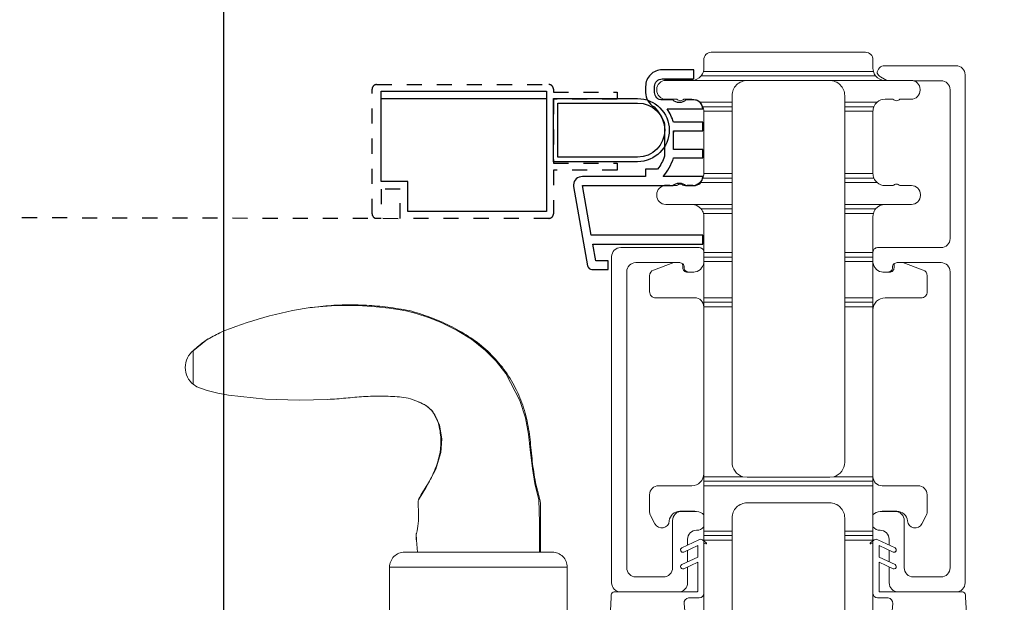
# Model space of a CAD drawing. Units: inches. Extents: x 13.7 to 104.6, y 100.4 to 125.1.
# Drawn here: x 60 to 66.5, y 106.7 to 110.6 of the extents above; entities that cross this region are included whole.
import ezdxf

# ---------------------------------------------------------------- set-up
doc = ezdxf.new("R2010")
doc.units = ezdxf.units.IN
doc.header["$LTSCALE"] = 0.5
doc.header["$MEASUREMENT"] = 0
doc.linetypes.add('DOT2', pattern=[0.025, 0, -0.025])
doc.layers.add('DIM', color=8, linetype='Continuous')
doc.styles.add('Fraction', font='fracsimp.shx')
doc.dimstyles.new('Fraction', dxfattribs={"dimscale": 0, "dimtxt": 0.09, "dimasz": 0.1, "dimexe": 0.09, "dimexo": 0.0625, "dimgap": 0.02, "dimtad": 0, "dimtih": 1, "dimtoh": 1, "dimdec": 4, "dimzin": 0, "dimdsep": 46, "dimlunit": 5, "dimtxsty": 'Fraction', "dimcen": 0, "dimclrd": 256, "dimclre": 256, "dimclrt": 1, "dimadec": 1, "dimazin": 1, "dimtfac": 0.9, "dimtdec": 4, "dimtofl": 0, "dimtmove": 1, "dimatfit": 1, "dimfxl": 1, "dimfrac": 1, "dimtolj": 1, "dimtzin": 0, "dimlwd": -1, "dimlwe": -1, "dimarcsym": 0})

# ---------------------------------------------------------------- blocks, each defined once
blk = doc.blocks.new('*D92')
at = {"layer": 'DIM', "transparency": 16777216}
for p, q in [((60.099, 114.0795), (60.0999, 115.8517)), ((60.0999, 115.8517), (60.3799, 115.8517)), ((58.891, 106.6168), (58.891, 114.7095)), ((61.307, 106.6168), (61.307, 114.7095)), ((59.591, 114.0795), (60.607, 114.0795))]:
    blk.add_line(p, q, dxfattribs=at)
for points in [[(59.591, 114.1962), (59.591, 113.9628), (58.891, 114.0795)], [(60.607, 114.1962), (60.607, 113.9628), (61.307, 114.0795)]]:
    blk.add_solid(points, dxfattribs=at)
at = {"layer": 'DIM', "color": 1, "transparency": 16777216, "insert": (62.6949, 116.6917), "char_height": 0.63, "attachment_point": 2, "style": 'Fraction'}
blk.add_mtext('\\A1;DAYLIGHT\\POPENING', dxfattribs=at)
blk = doc.blocks.new('*D86')
at = {"layer": 'DIM', "transparency": 16777216}
for p, q in [((54.6409, 110.6716), (54.6409, 118.4726)), ((101.8293, 110.6716), (101.8293, 118.4726)), ((55.3409, 117.8426), (76.6251, 117.8426)), ((101.1293, 117.8426), (79.8451, 117.8426))]:
    blk.add_line(p, q, dxfattribs=at)
for points in [[(55.3409, 117.9593), (55.3409, 117.7259), (54.6409, 117.8426)], [(101.1293, 117.9593), (101.1293, 117.7259), (101.8293, 117.8426)]]:
    blk.add_solid(points, dxfattribs=at)
at = {"layer": 'DIM', "color": 1, "transparency": 16777216, "insert": (78.2351, 117.8426), "char_height": 0.63, "attachment_point": 5, "style": 'Fraction'}
blk.add_mtext('\\A1;FRAME\\PWIDTH', dxfattribs=at)
blk = doc.blocks.new('*D90')
at = {"layer": 'DIM', "transparency": 16777216}
for p, q in [((61.307, 106.6168), (61.307, 114.7095)), ((70.0341, 106.6168), (70.0341, 114.7095)), ((62.007, 114.0795), (64.7446, 114.0795)), ((69.3341, 114.0795), (66.5966, 114.0795))]:
    blk.add_line(p, q, dxfattribs=at)
for points in [[(62.007, 114.1962), (62.007, 113.9628), (61.307, 114.0795)], [(69.3341, 114.1962), (69.3341, 113.9628), (70.0341, 114.0795)]]:
    blk.add_solid(points, dxfattribs=at)
at = {"layer": 'DIM', "color": 1, "transparency": 16777216, "insert": (65.6706, 114.0795), "char_height": 0.63, "attachment_point": 5, "style": 'Fraction'}
blk.add_mtext('\\A1;8{\\H0.900000x;\\S3#4;}', dxfattribs=at)
blk = doc.blocks.new('WS')
at = {"lineweight": 15}
for p, q in [((-0.082, 0.1811), (-0.0496, 0.2842)), ((-0.5748, 0.0407), (-0.5863, 0.2358)), ((-0.295, 0.205), (-0.295, 0.1931)), ((-0.0909, 0.0831), (-0.0825, 0.179)), ((-0.5748, 0.0407), (-0.575, 0.0262)), ((-0.555, 0.006), (-0.006, 0.006)), ((0.01, 0.0463), (-0.0611, 0.0463)), ((0, 0), (0, -0.192)), ((0.04, -0.3334), (0.04, 0.0163)), ((-0.1064, -0.1753), (0, -0.2251)), ((0, -0.192), (-0.0937, -0.1481)), ((0, -0.3031), (-0.0937, -0.2592)), ((0, -0.2251), (0, -0.3031)), ((-0.1064, -0.2864), (0.0077, -0.3398)), ((0.0318, -0.3402), (0.04, -0.3334))]:
    blk.add_line(p, q, dxfattribs=at)
for centre, radius, start, end in [((-0.1268, 0.1969), 0.1684, 97.72346, 177.24785), ((-0.0678, -0.0762), 0.4474, 98.00662, 100.50699), ((-0.1121, 0.3039), 0.0655, 342.54231, 105.99698), ((-0.581, 0.2362), 0.00525, 9.66077, 184.56003), ((-0.2865, 0.2667), 0.2909, 185.84088, 202.87868), ((-0.3941, 0.052), 0.1806, 114.03321, 145.82506), ((-0.3878, -0.0335), 0.2629, 87.71653, 107.70597), ((-0.3811, 0.1799), 0.0495, 7.77752, 85.61176), ((-0.549, 0.1573), 0.00661, 214.01677, 324.83375), ((-0.3201, 0.1882), 0.012, 187.78535, 230.85136), ((-0.315, 0.1945), 0.0201, 230.85334, 356.19391), ((-0.0726, 0.1782), 0.00987, 162.46694, 175.08238), ((-0.0564, 0.0806), 0.0346, 175.72533, 262.06846), ((-0.555, 0.026), 0.02, 179.4303, 269.99995), ((-0.006, 0), 0.006, 359.9857, 90.0066), ((0.01, 0.0163), 0.03, 0.00069, 90.0005), ((-0.1, -0.1617), 0.015, 64.92294, 244.93208), ((-0.1, -0.2728), 0.015, 64.92294, 244.93208), ((0.02, -0.324), 0.02, 232.06493, 306.09815)]:
    blk.add_arc(centre, radius, start, end, dxfattribs=at)

msp = doc.modelspace()

# ---------------------------------------------------------------- linework, layer by layer
at = {"color": 7, "linetype": 'Continuous', "lineweight": 15}
for points in [[(65.62356, 110.31407), (65.62356, 110.25707, 0.0633208), (65.62608, 110.23707), (64.49602, 110.23707, 0.0632542), (64.49856, 110.25707), (64.49856, 110.31407, -0.4142136), (64.54856, 110.36407), (65.57356, 110.36407, -0.4142136)], [(65.7572, 109.47707, -0.4472136), (65.80192, 109.47707), (65.87906, 109.47707, -0.4142136), (65.93906, 109.41707), (65.93906, 109.41207, -0.4142136), (65.87906, 109.35207), (65.70356, 109.35207, 0.22809), (65.64111, 109.32207), (65.43556, 109.32207), (65.43556, 109.35207), (65.43556, 109.49707), (65.65064, 109.49707, 0.1826758), (65.70356, 109.47707)]]:
    msp.add_lwpolyline(points, format="xyb", close=True, dxfattribs=at)
at = {"color": 7, "linetype": 'Continuous'}
for points in [[(64.43181, 109.47707, 0.4142136), (64.49181, 109.53707), (64.22837, 109.53707, 0.0951645), (64.29791, 109.662), (64.49181, 109.662), (64.49181, 109.71756), (64.29791, 109.71756), (64.29791, 109.84256), (64.49181, 109.84256), (64.49181, 109.89912), (64.29791, 109.89912, 0.0646053), (64.25573, 109.98707), (64.49181, 109.98707, 0.4142136), (64.43181, 110.04707), (64.37918, 110.04707, -0.4034733), (64.29244, 110.04707), (64.22181, 110.04707, -0.4142136), (64.17181, 110.09707), (64.17181, 110.13707, -0.4142136), (64.22181, 110.18707), (64.43181, 110.18707), (64.43181, 110.24707), (64.22181, 110.24707, 0.4142136), (64.11181, 110.13707), (64.11181, 110.09707, 0.2736292), (64.16884, 110.00066, -0.103958), (64.23791, 109.88907), (64.23791, 109.67205, -0.0763038), (64.19155, 109.58707), (64.11181, 109.58707), (64.11181, 109.53707), (63.69158, 109.53707, 0.3887826), (63.63181, 109.48232, 0.0436609), (63.63272, 109.4719), (63.72581, 108.94399, 0.3639702), (63.75535, 108.9192), (63.86181, 108.91919), (63.86181, 108.97718), (63.78088, 108.97718), (63.7615, 109.08707), (64.49181, 109.08707), (64.49181, 109.14707), (63.75092, 109.14707), (63.69273, 109.47707), (64.29244, 109.47707, -0.4034733), (64.37918, 109.47707)], [(64.05866, 110.05654, -1), (64.05866, 109.63654), (63.49866, 109.63654), (63.49866, 110.05654)], [(64.05866, 110.02654, -1), (64.05866, 109.66654), (63.52866, 109.66654), (63.52866, 110.02654)]]:
    msp.add_lwpolyline(points, format="xyb", close=True, dxfattribs=at)
at = {"color": 7, "linetype": 'Continuous', "lineweight": 15}
for points in [[(65.65064, 110.03207, 0.1160155), (65.6294, 110.00207), (65.43556, 110.00207), (65.43556, 110.03207), (65.43556, 110.07607, 0.4142136), (65.33556, 110.17607), (64.78656, 110.17607, 0.4142136), (64.68656, 110.07607), (64.68656, 110.03207), (64.47147, 110.03207, 0.1826758), (64.41856, 110.05207), (64.36558, 110.05207, -0.4343722), (64.31954, 110.05207), (64.24556, 110.05207, -0.4142136), (64.18556, 110.11207), (64.18556, 110.11707, -0.4142136), (64.24556, 110.17707), (64.41856, 110.17707, 0.2280884), (64.48101, 110.20707, 0.1061321), (64.49602, 110.23707)], [(65.62356, 105.92934), (65.62356, 106.76482), (65.62356, 107.09374, 0.5012036), (65.61971, 107.09662), (65.60954, 107.09361, -0.7258875), (65.60718, 107.10084), (65.63178, 107.12098, -0.334757), (65.65585, 107.12059), (65.76993, 107.06723, -1), (65.75726, 107.04004), (65.66356, 107.08389), (65.66356, 107.00587), (65.76993, 106.95612, -1), (65.75726, 106.92893), (65.66356, 106.97277), (65.66356, 106.78082, 0.4142136), (65.66956, 106.77482), (65.95394, 106.77482), (66.17606, 106.77482, 0.4142136), (66.23606, 106.83482), (66.23606, 110.21482, 0.4142136), (66.17606, 110.27482), (65.70106, 110.27482, 0.4142136), (65.65106, 110.22482, 0.1368363), (65.67362, 110.20179), (65.71644, 110.17707)], [(65.62608, 110.23707, 0.1058366), (65.64106, 110.20707)], [(64.41856, 110.17707), (65.70347, 110.17707), (65.87646, 110.17707, -0.4142136), (65.93646, 110.11707), (65.93646, 110.11207, -0.4142136), (65.87646, 110.05207), (65.80249, 110.05207, -0.4330744), (65.75654, 110.05207), (65.70356, 110.05207, 0.1826758), (65.65064, 110.03207), (65.43556, 110.03207)], [(64.48101, 110.20707), (65.64106, 110.20707, 0.2278698), (65.70347, 110.17707)], [(65.89274, 110.17482), (66.07606, 110.17482, -0.4142136), (66.13606, 110.11482), (66.13606, 109.12482, -0.4142136), (66.07606, 109.06482), (65.65356, 109.06482, 0.4142136), (65.62356, 109.03482)], [(64.49856, 109.97207), (64.68656, 109.97207), (64.68656, 109.55707), (64.49856, 109.55707), (64.49856, 109.97207, 0.0966219), (64.49272, 110.00207, 0.1164013), (64.47147, 110.03207)], [(65.6294, 110.00207, 0.0964442), (65.62356, 109.97207)], [(64.47147, 109.49707, 0.1160113), (64.49272, 109.52707), (64.68656, 109.52707), (64.68656, 109.49707)], [(64.49272, 109.52707, 0.0964431), (64.49856, 109.55707)], [(65.43556, 109.49707), (65.43556, 109.52707), (65.6294, 109.52707, 0.1164013), (65.65064, 109.49707)], [(65.62356, 109.55707, 0.0966122), (65.6294, 109.52707)], [(64.68656, 109.35207), (64.41856, 109.35207), (64.24556, 109.35207, -0.4142136), (64.18556, 109.41207), (64.18556, 109.41707, -0.4142136), (64.24556, 109.47707), (64.3202, 109.47707, -0.4472136), (64.36492, 109.47707), (64.41856, 109.47707, 0.1826758), (64.47147, 109.49707), (64.68656, 109.49707), (64.68656, 109.35207), (64.68656, 109.32207), (64.68656, 109.29207)], [(64.49602, 109.29207, 0.1064835), (64.48101, 109.32207, 0.2277764), (64.41856, 109.35207)], [(65.64111, 109.32207, 0.1061334), (65.6261, 109.29207)], [(64.49856, 107.11425), (64.49856, 107.11969), (64.49856, 107.14969), (64.49856, 107.17969), (64.49856, 107.48107), (64.49856, 107.51107), (64.49856, 107.54107), (64.49856, 108.67107), (64.49856, 108.70107), (64.49856, 108.73107), (64.49856, 108.97149), (64.49856, 109.00149), (64.49856, 109.03149), (64.49856, 109.27207, 0.0632542), (64.49602, 109.29207), (64.68656, 109.29207), (64.68656, 109.03149), (64.68656, 109.00149), (64.68656, 108.97149), (64.68656, 108.73107), (64.68656, 108.70107), (64.68656, 108.67107), (64.68656, 107.63707, 0.3333333), (64.75856, 107.54107), (64.78656, 107.53707), (65.33556, 107.53707), (65.36356, 107.54107), (65.62356, 107.54107), (65.62356, 107.54111)], [(65.62356, 109.03149), (65.43556, 109.03149), (65.43556, 109.29207), (65.6261, 109.29207, 0.0632542), (65.62356, 109.27207), (65.62356, 109.03149), (65.62356, 109.00149), (65.62356, 108.97149), (65.62356, 108.73107), (65.62356, 108.70107), (65.62356, 108.67107), (65.62356, 107.54111, 0.4142136), (65.68356, 107.48111), (65.92356, 107.48111, -0.4142136), (65.98356, 107.42111), (65.98356, 107.30567, -0.1227846), (65.97771, 107.28219), (65.94836, 107.227, -0.7490871), (65.85278, 107.24675, 0.3906159), (65.78301, 107.31107), (65.68356, 107.31107, 0.0511646), (65.67138, 107.30982)], [(64.49856, 109.03482, 0.4142136), (64.46856, 109.06482), (63.94606, 109.06482, 0.4142136), (63.88606, 109.00482), (63.88606, 106.83482, 0.4142136), (63.94606, 106.77482), (64.16818, 106.77482), (64.45256, 106.77482, 0.4142136), (64.45856, 106.78082), (64.45856, 106.97277), (64.36486, 106.92893, -1), (64.35218, 106.95612), (64.45856, 107.00587), (64.45856, 107.08389), (64.36486, 107.04004, -1), (64.35218, 107.06723), (64.46626, 107.12059, -0.334757), (64.49034, 107.12098), (64.51494, 107.10084, -0.7258875), (64.51258, 107.09361), (64.50241, 107.09662, 0.5012036), (64.49856, 107.09374), (64.49856, 106.76482), (64.49856, 105.92934)], [(65.36356, 107.54107, 0.3333333), (65.43556, 107.63707), (65.43556, 108.67107), (65.43556, 108.70107), (65.43556, 108.73107), (65.43556, 108.97149), (65.43556, 109.00149), (65.43556, 109.03149)], [(64.49856, 107.28648, 0.2324384), (64.45106, 107.30982), (64.35106, 107.30982, 0.4142136), (64.29106, 107.24982), (64.29106, 106.93482, -0.4142136), (64.23106, 106.87482), (64.04606, 106.87482, -0.4142136), (63.98606, 106.93482), (63.98606, 108.90482, -0.4142136), (64.04606, 108.96482), (64.33856, 108.96482, -0.4142136), (64.36856, 108.93482), (64.36856, 108.93232, 0.4142136), (64.39856, 108.90232), (64.42896, 108.90232, 0.3831101), (64.49856, 108.96482)], [(64.29985, 108.96482), (64.16488, 108.91569, 0.3152988), (64.13856, 108.8781), (64.13856, 108.77111, 0.4142136), (64.17856, 108.73111), (64.43856, 108.73111, -0.4142136), (64.49856, 108.67111)], [(64.43306, 108.90244, -0.0456063), (64.41856, 108.90111), (64.38856, 108.90111, -0.4142136), (64.35856, 108.93111), (64.35856, 108.94334, 0.1624446), (64.35255, 108.96136)], [(65.62356, 107.28648, -0.2324384), (65.67106, 107.30982), (65.77106, 107.30982, -0.4142136), (65.83106, 107.24982), (65.83106, 106.93482, 0.4142136), (65.89106, 106.87482), (66.07606, 106.87482, 0.4142136), (66.13606, 106.93482), (66.13606, 108.90482, 0.4142136), (66.07606, 108.96482), (65.78356, 108.96482, 0.4142136), (65.75356, 108.93482), (65.75356, 108.93232, -0.4142136), (65.72356, 108.90232), (65.69316, 108.90232, -0.3831101), (65.62356, 108.96482)], [(65.82227, 108.96482), (65.95724, 108.91569, -0.3152988), (65.98356, 108.8781), (65.98356, 108.77111, -0.4142136), (65.94356, 108.73111), (65.70356, 108.73111, 0.4142136), (65.62356, 108.65111)], [(65.68906, 108.90244, 0.0456063), (65.70356, 108.90111), (65.73356, 108.90111, 0.4142136), (65.76356, 108.93111), (65.76356, 108.94334, -0.1624446), (65.76957, 108.96136)], [(61.10592, 108.38164, 0.4776188), (61.10601, 108.15338)], [(64.45074, 107.30982, 0.0511646), (64.43856, 107.31107), (64.33911, 107.31107, 0.3906159), (64.26934, 107.24675, -0.7490871), (64.17376, 107.227), (64.14441, 107.28219, -0.1227846), (64.13856, 107.30567), (64.13856, 107.42111, -0.4142136), (64.19856, 107.48111), (64.41856, 107.48111, 0.4142136), (64.49856, 107.56111)], [(65.43556, 105.92934), (65.43556, 107.11969), (65.43556, 107.14969), (65.43556, 107.17969), (65.43556, 107.26707, 0.4142136), (65.33556, 107.36707), (64.78656, 107.36707, 0.4142136), (64.68656, 107.26707), (64.68656, 107.17969), (64.68656, 107.14969), (64.68656, 107.11969), (64.68656, 105.92934)], [(64.39106, 107.08541), (64.39106, 107.12482, -0.4142136), (64.45106, 107.18482, 0.2324384), (64.49856, 107.20816)], [(65.62356, 107.20816, 0.2324384), (65.67106, 107.18482, -0.4142136), (65.73106, 107.12482), (65.73106, 107.08541)], [(63.59071, 106.53928), (63.59071, 106.93928, 0.4142136), (63.49071, 107.03928), (62.50961, 107.03928, 0.4142136), (62.40961, 106.93928), (62.4096, 106.53928)], [(64.33106, 106.77482, 0.4142136), (64.39106, 106.83482), (64.39106, 106.94118)], [(65.73106, 106.94118), (65.73106, 106.83482, 0.4142136), (65.79106, 106.77482)]]:
    msp.add_lwpolyline(points, format="xyb", dxfattribs=at)
at = {"color": 7, "linetype": 'Continuous'}
for points in [[(64.42681, 110.17707), (64.23731, 110.17707)], [(63.45366, 110.05454), (62.35366, 110.05454)], [(64.27336, 109.47707), (64.23731, 109.47707)], [(64.42681, 109.47707), (64.38825, 109.47707)]]:
    msp.add_lwpolyline(points, dxfattribs=at)
at = {"linetype": 'DOT2'}
msp.add_lwpolyline([(57.76579, 109.26954), (62.48066, 109.25954), (62.48066, 109.45454), (62.35366, 109.45454), (62.35366, 109.25954), (62.32366, 109.25954, -0.4142136), (62.29366, 109.28954), (62.29366, 110.11954, -0.4142136), (62.32366, 110.14954), (63.46866, 110.14954, -0.4142136), (63.49866, 110.11954), (63.49866, 110.09954), (63.92366, 110.09954), (63.92366, 110.05154), (63.49866, 110.05154), (63.49866, 109.62754), (63.92366, 109.62754), (63.92366, 109.57954), (63.49866, 109.57954), (63.49866, 109.28954, -0.4142136), (63.46866, 109.25954), (62.48066, 109.25954)], format="xyb", dxfattribs=at)
at = {"color": 7, "linetype": 'Continuous'}
msp.add_lwpolyline([(63.45366, 109.30454), (62.53065, 109.30454), (62.53065, 109.50454), (62.35366, 109.50454), (62.35366, 110.10454), (63.45366, 110.10454)], close=True, dxfattribs=at)
at = {"color": 7, "linetype": 'Continuous', "lineweight": 15}
for points in [[(64.49272, 110.00207), (64.68656, 110.00207)], [(64.68656, 110.03207), (64.68656, 110.00207), (64.68656, 109.97207)], [(65.43556, 109.97207), (65.43556, 110.00207)], [(64.68656, 109.55707), (64.68656, 109.52707)], [(65.43556, 109.52707), (65.43556, 109.55707)], [(64.48101, 109.32207), (64.68656, 109.32207)], [(65.43556, 109.35207), (65.70356, 109.35207)], [(65.43556, 109.29207), (65.43556, 109.32207)], [(64.49856, 109.03149), (64.68656, 109.03149)], [(64.49856, 109.00149), (64.68656, 109.00149)], [(65.43556, 109.00149), (65.62356, 109.00149)], [(64.49856, 108.97149), (64.68656, 108.97149)], [(65.43556, 108.97149), (65.62356, 108.97149)], [(64.49856, 108.73107), (64.68656, 108.73107)], [(65.43556, 108.73107), (65.62356, 108.73107)], [(63.41351, 107.03928), (63.41347, 107.05726), (63.41342, 107.07524), (63.41338, 107.09322), (63.41334, 107.11119), (63.41331, 107.12916), (63.41328, 107.14712), (63.41327, 107.16508), (63.41326, 107.18303), (63.41327, 107.20097), (63.4133, 107.21893), (63.41336, 107.23689), (63.41345, 107.25487), (63.41359, 107.27288), (63.41378, 107.29092), (63.41391, 107.30897), (63.41379, 107.32701), (63.41321, 107.345), (63.41196, 107.36292), (63.40984, 107.38071), (63.40667, 107.39837), (63.40261, 107.41589), (63.39805, 107.4333), (63.39331, 107.45064), (63.38866, 107.46799), (63.38431, 107.48543), (63.38035, 107.50296), (63.37677, 107.52057), (63.37352, 107.53825), (63.37058, 107.55598), (63.36787, 107.57375), (63.36536, 107.59155), (63.36301, 107.60937), (63.36079, 107.6272), (63.3587, 107.64505), (63.35671, 107.66291), (63.35479, 107.68078), (63.35292, 107.69865), (63.35109, 107.71653), (63.34926, 107.73441), (63.34741, 107.75229), (63.34551, 107.77017), (63.34351, 107.78803), (63.34139, 107.80588), (63.33908, 107.8237), (63.33657, 107.8415), (63.33379, 107.85926), (63.33072, 107.87697), (63.32736, 107.89464), (63.32369, 107.91225), (63.3197, 107.92979), (63.31539, 107.94725), (63.31074, 107.96463), (63.30576, 107.98191), (63.30042, 107.99908), (63.29474, 108.01615), (63.28872, 108.0331), (63.28235, 108.04993), (63.27565, 108.06663), (63.26862, 108.08319), (63.26126, 108.09962), (63.25357, 108.1159), (63.24556, 108.13202), (63.23724, 108.14799), (63.2286, 108.16378), (63.21964, 108.1794), (63.21037, 108.19484), (63.20078, 108.21008), (63.19088, 108.22512), (63.18067, 108.23994), (63.17015, 108.25454), (63.15931, 108.26891), (63.14817, 108.28305), (63.13673, 108.29693), (63.12499, 108.31058), (63.11296, 108.32397), (63.10066, 108.33711), (63.08809, 108.35), (63.07527, 108.36264), (63.06219, 108.37502), (63.04888, 108.38714), (63.03534, 108.39901), (63.02157, 108.41062), (63.0076, 108.42197), (62.99342, 108.43306), (62.97905, 108.44388), (62.96448, 108.45444), (62.94972, 108.46473), (62.93478, 108.47475), (62.91967, 108.48451), (62.90439, 108.494), (62.88895, 108.50321), (62.87335, 108.51216), (62.8576, 108.52084), (62.84172, 108.52928), (62.8257, 108.53747), (62.80957, 108.54542), (62.79334, 108.55315), (62.777, 108.56067), (62.76057, 108.56799), (62.74406, 108.57511), (62.72747, 108.58205), (62.71082, 108.5888), (62.6941, 108.59538), (62.67731, 108.60179), (62.66045, 108.60803), (62.64353, 108.6141), (62.62655, 108.62002), (62.6095, 108.62577), (62.59238, 108.63132), (62.57517, 108.63656), (62.55785, 108.64139), (62.54042, 108.6457), (62.52284, 108.64941), (62.50516, 108.65261), (62.48741, 108.6555), (62.46965, 108.65827), (62.45188, 108.661), (62.43411, 108.66364), (62.41631, 108.66615), (62.3985, 108.6685), (62.38066, 108.67068), (62.3628, 108.67268), (62.34492, 108.67451), (62.32702, 108.67616), (62.30911, 108.67765), (62.29118, 108.67898), (62.27324, 108.68015), (62.25529, 108.68117), (62.23733, 108.68204), (62.21936, 108.68278), (62.20138, 108.68337), (62.1834, 108.68383), (62.16542, 108.68413), (62.14743, 108.68428), (62.12945, 108.68426), (62.11147, 108.68406), (62.09349, 108.68367), (62.07553, 108.6831), (62.05757, 108.68232), (62.03963, 108.68132), (62.02171, 108.68011), (62.0038, 108.67868), (61.98591, 108.67707), (61.96802, 108.6753), (61.95015, 108.6734), (61.93229, 108.67139), (61.91443, 108.6693), (61.89658, 108.66716), (61.87872, 108.66499)], [(64.49856, 108.70107), (64.68656, 108.70107)], [(64.49856, 108.67107), (64.68656, 108.67107)], [(65.43556, 108.70107), (65.62356, 108.70107)], [(65.43556, 108.67107), (65.62356, 108.67107)], [(61.28084, 108.49723), (61.26948, 108.49192), (61.25815, 108.48655), (61.24689, 108.48108), (61.23573, 108.47546), (61.2247, 108.46962), (61.21383, 108.46352), (61.20317, 108.45712), (61.19271, 108.45038), (61.18244, 108.44334), (61.17235, 108.43604), (61.1624, 108.4285), (61.15257, 108.42077), (61.14285, 108.41286), (61.13322, 108.40483), (61.12365, 108.39669), (61.11412, 108.38849), (61.10461, 108.38026), (61.10461, 108.3795), (61.10461, 108.37868), (61.10461, 108.37774), (61.10461, 108.37663), (61.10461, 108.37528), (61.10461, 108.37363), (61.10461, 108.37163), (61.10461, 108.36922), (61.10461, 108.36643), (61.10461, 108.36327), (61.10461, 108.35977), (61.10461, 108.35596), (61.10461, 108.35187), (61.10461, 108.34752), (61.10461, 108.34295), (61.10461, 108.33817), (61.10461, 108.33318), (61.10461, 108.32801), (61.10461, 108.32266), (61.10461, 108.31714), (61.10461, 108.31147), (61.10461, 108.30567), (61.10461, 108.29973), (61.10461, 108.2937), (61.10461, 108.28758), (61.10461, 108.28139), (61.10461, 108.27516), (61.10461, 108.2689), (61.10461, 108.26263), (61.10461, 108.25638), (61.10461, 108.25016), (61.10461, 108.244), (61.10461, 108.23792), (61.10461, 108.23194), (61.10461, 108.22609), (61.10461, 108.22038), (61.10461, 108.21482), (61.10461, 108.20943), (61.10461, 108.20419), (61.10461, 108.19913), (61.10461, 108.19424), (61.10461, 108.18952), (61.10461, 108.18499), (61.10461, 108.18067), (61.10461, 108.17662), (61.10461, 108.1729), (61.10461, 108.16956), (61.10461, 108.16666), (61.10461, 108.16425), (61.10461, 108.16238), (61.10461, 108.16099), (61.10461, 108.15993), (61.10461, 108.15903), (61.10461, 108.15474)], [(64.49856, 107.54107), (64.75856, 107.54107)], [(64.49856, 107.51107), (65.62356, 107.51107)], [(65.62356, 107.54107), (65.62356, 107.51107), (65.62356, 107.48107), (65.62356, 107.17969), (65.62356, 107.14969), (65.62356, 107.11969), (65.62356, 107.11425)], [(64.49856, 107.48107), (65.62356, 107.48107)], [(64.49856, 107.17969), (64.68656, 107.17969)], [(65.43556, 107.17969), (65.62356, 107.17969)], [(62.58684, 107.15806), (62.58667, 107.12105)], [(64.49856, 107.14969), (64.68656, 107.14969)], [(64.49856, 107.11969), (64.68656, 107.11969)], [(65.43556, 107.14969), (65.62356, 107.14969)], [(65.43556, 107.11969), (65.62356, 107.11969)], [(64.39106, 106.9743), (64.39106, 107.0523)], [(65.73106, 107.0523), (65.73106, 106.9743)], [(63.59071, 106.93928), (62.40961, 106.93928)]]:
    msp.add_lwpolyline(points, dxfattribs=at)
msp.add_lwpolyline([(65.62356, 109.55707), (65.43556, 109.55707), (65.43556, 109.97207), (65.62356, 109.97207)], close=True, dxfattribs=at)
at = {"color": 7, "linetype": 'Continuous'}
msp.add_lwpolyline([(64.29791, 109.82883, 0.0163741), (64.29862, 109.84256)], format="xyb", dxfattribs=at)
at = {"color": 7, "linetype": 'Continuous', "lineweight": 15, "flags": 128}
msp.add_lwpolyline([(63.4058, 107.03928), (63.40566, 107.23925), (63.40138, 107.38723), (63.37566, 107.49523), (63.35878, 107.59652), (63.34476, 107.72259), (63.33326, 107.82422), (63.31332, 107.93256), (63.27637, 108.04897), (63.18231, 108.22814), (63.11809, 108.30987), (63.04784, 108.3807), (62.95318, 108.45582), (62.85815, 108.51451), (62.75152, 108.56621), (62.66859, 108.59942), (62.58694, 108.62756), (62.52856, 108.64283), (62.48039, 108.65116), (62.40609, 108.66202), (62.32009, 108.67167), (62.19905, 108.68012), (62.05203, 108.68079), (61.88056, 108.66644, 0.0611392), (61.27878, 108.49809)], format="xyb", dxfattribs=at)
for points in [[(61.27878, 108.49809), (61.18904, 108.4475), (61.10461, 108.37816)], [(61.10461, 108.15691), (61.12907, 108.13843), (61.19738, 108.11437), (61.2678, 108.09727), (61.33881, 108.08397), (61.58365, 108.05773), (61.80964, 108.05046), (61.99984, 108.05499)], [(62.58725, 107.16066), (62.58807, 107.16378), (62.59238, 107.1821), (62.59764, 107.21103), (62.60168, 107.2479), (62.60282, 107.2755), (62.60214, 107.31424), (62.60006, 107.34864), (62.60049, 107.37523), (62.60248, 107.39024), (62.60306, 107.39361), (62.61018, 107.40552), (62.61731, 107.41741), (62.62449, 107.42928), (62.63173, 107.44112), (62.63904, 107.45291), (62.64643, 107.46466), (62.65382, 107.47641), (62.66113, 107.48819), (62.6683, 107.50007), (62.67523, 107.51208), (62.68189, 107.52425), (62.68827, 107.53657), (62.69437, 107.54903), (62.7002, 107.56164), (62.70575, 107.57438), (62.71102, 107.58724), (62.71603, 107.60022), (62.72076, 107.61332), (62.72522, 107.62652), (62.72941, 107.63981), (62.73328, 107.6532), (62.73683, 107.66667), (62.74003, 107.68021), (62.74286, 107.69383), (62.74529, 107.7075), (62.7473, 107.72122), (62.74887, 107.73499), (62.74997, 107.7488), (62.75061, 107.76264), (62.75078, 107.7765), (62.75049, 107.79037), (62.74975, 107.80425), (62.74856, 107.81812), (62.74693, 107.83198), (62.74486, 107.84582), (62.74236, 107.85962), (62.73943, 107.87339), (62.73602, 107.88706), (62.73209, 107.90057), (62.72757, 107.91387), (62.72243, 107.92689), (62.71661, 107.93956), (62.71005, 107.95182), (62.70271, 107.96362), (62.69453, 107.97489), (62.68548, 107.98557), (62.67563, 107.99555), (62.66505, 108.00476), (62.65379, 108.0131), (62.64195, 108.02049), (62.62957, 108.02682), (62.61679, 108.03221), (62.6038, 108.03711), (62.59018, 108.0432), (62.57646, 108.04901), (62.56257, 108.05429), (62.54843, 108.05878), (62.53403, 108.06245), (62.51943, 108.06541), (62.50469, 108.0678), (62.48986, 108.06973), (62.47499, 108.07132), (62.46014, 108.07268), (62.44529, 108.07382), (62.43044, 108.07477), (62.4156, 108.07554), (62.40075, 108.07615), (62.38589, 108.0766), (62.37102, 108.07692), (62.35615, 108.0771), (62.34127, 108.07714), (62.32638, 108.07705), (62.3115, 108.07683), (62.29661, 108.07648), (62.28172, 108.07601), (62.26684, 108.07542), (62.25196, 108.0747), (62.23708, 108.07388), (62.22222, 108.07293), (62.20736, 108.07188), (62.19251, 108.07072), (62.17767, 108.06946), (62.16284, 108.06814), (62.14802, 108.06678), (62.1332, 108.06538), (62.11838, 108.06399), (62.10357, 108.06261), (62.08875, 108.06128), (62.07392, 108.06001), (62.0591, 108.05883), (62.04426, 108.05775), (62.02942, 108.05681), (62.01456, 108.05601), (61.99969, 108.05537)], [(62.60467, 108.03923), (62.65603, 108.0119), (62.69624, 107.97474), (62.7405, 107.88298), (62.75639, 107.79262), (62.74989, 107.70225), (62.7174, 107.59184), (62.65146, 107.46682), (62.60783, 107.39863), (62.60304, 107.38633)], [(62.6024, 107.38967), (62.60196, 107.38702), (62.60194, 107.38675)], [(62.58739, 107.16122), (62.58722, 107.16053), (62.58638, 107.15739)], [(62.58729, 107.16066), (62.58868, 107.11914), (62.59475, 107.03928)]]:
    msp.add_lwpolyline(points, dxfattribs=at)

# ---------------------------------------------------------------- block references
at = {"lineweight": 15, "xscale": -1, "rotation": 180}
msp.add_blockref('WS', (64.45856, 106.78082), dxfattribs=at)
at = {"lineweight": 15, "rotation": 180}
msp.add_blockref('WS', (65.66356, 106.78082), dxfattribs=at)

# ---------------------------------------------------------------- dimensions: what is measured, and where the dimension line sits
at = {"layer": 'DIM'}
dim = msp.add_linear_dim(base=(101.82934, 117.84261), p1=(54.64094, 110.2341), p2=(101.82934, 110.2341), text='FRAME\\PWIDTH', dimstyle='Fraction', dxfattribs=at)
dim.commit()
dim.dimension.update_dxf_attribs({"geometry": '*D86', "text_midpoint": (78.23514, 117.84261)})
dim = msp.add_linear_dim(base=(61.30702, 114.07951), p1=(58.89098, 106.17928), p2=(61.30702, 106.17928), text='DAYLIGHT\\POPENING', dimstyle='Fraction', dxfattribs=at)
dim.commit()
dim.dimension.update_dxf_attribs({"geometry": '*D92', "text_midpoint": (60.51994, 115.85165), "dimtype": 160})
dim = msp.add_linear_dim(base=(70.0341, 114.07951), p1=(61.30702, 106.17928), p2=(70.0341, 106.17928), dimstyle='Fraction', dxfattribs=at)
dim.commit()
dim.dimension.update_dxf_attribs({"geometry": '*D90', "text_midpoint": (65.67056, 114.07951)})

doc.saveas('drawing.dxf')
